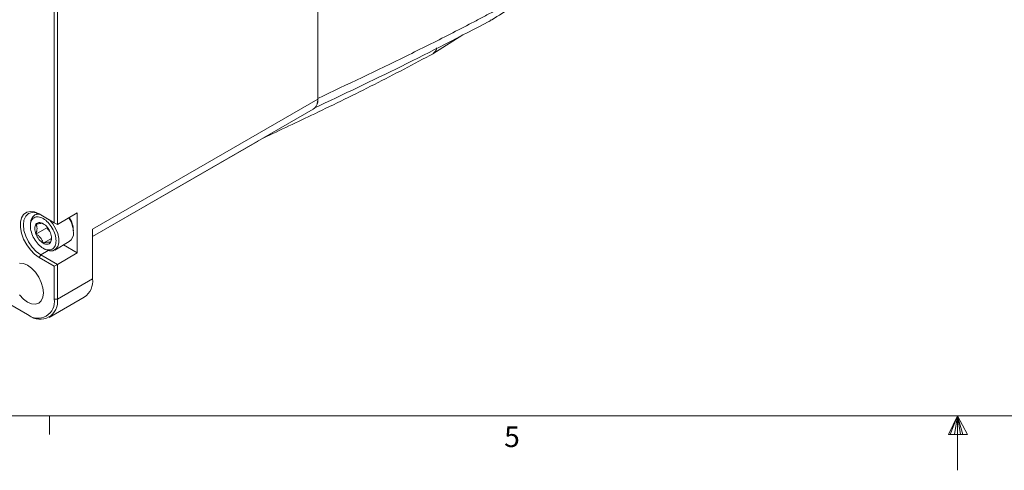
# Model space of a CAD drawing. Units: inches. Extents: x 0.3 to 33.8, y 0.2 to 21.6.
# Drawn here: x 12.8 to 17.2, y 0.2 to 2.2 of the extents above; entities that cross this region are included whole.
import ezdxf

# ---------------------------------------------------------------- set-up
doc = ezdxf.new("R2010")
doc.units = ezdxf.units.IN
doc.header["$MEASUREMENT"] = 0
doc.styles.add('SLDTEXTSTYLE0', font='TXT', dxfattribs={"width": 0.75})

msp = doc.modelspace()

# ---------------------------------------------------------------- linework, layer by layer
at = {"color": 7, "linetype": 'Continuous', "lineweight": 15}
for p, q in [((14.11659, 1.84929), (14.11659, 2.91486)), ((12.91952, 2.45684), (12.91952, 1.28838)), ((12.93344, 1.28034), (12.93344, 2.45684)), ((14.63959, 2.05587), (14.77468, 2.14171)), ((13.09351, 1.25868), (14.11659, 1.84929)), ((13.09351, 1.22539), (14.0962, 1.80423)), ((13.09351, 1.22534), (13.84226, 1.65758)), ((13.84367, 1.65844), (13.84226, 1.65758)), ((12.79779, 0.87098), (11.78592, 1.45511)), ((12.84373, 1.33065), (12.82986, 1.32265)), ((12.91952, 1.28838), (12.8509, 1.32799)), ((12.93344, 1.28034), (13.02392, 1.33257)), ((13.02392, 1.33257), (13.02392, 1.15094)), ((12.81091, 1.28075), (12.81091, 1.27324)), ((12.81151, 1.27023), (12.81091, 1.28075)), ((12.88571, 1.26541), (12.83599, 1.2367)), ((12.91952, 1.28838), (12.93344, 1.28034)), ((12.93344, 1.28034), (12.91952, 1.28837)), ((13.09351, 1.25868), (13.09351, 1.03368)), ((12.90666, 1.21713), (12.86914, 1.19547)), ((12.86909, 1.17245), (12.8756, 1.16869)), ((12.92135, 1.16416), (12.98761, 1.20241)), ((12.96118, 1.18715), (13.02392, 1.15094)), ((12.8509, 1.13028), (12.85786, 1.14234)), ((12.8509, 1.13028), (12.91952, 1.09067)), ((12.85786, 1.14234), (12.93344, 1.09871)), ((13.02392, 1.15094), (12.93344, 1.09871)), ((12.93344, 1.09871), (12.91952, 1.09067)), ((12.91952, 1.09067), (12.91952, 0.94127)), ((12.93344, 0.94127), (12.93344, 1.09871)), ((12.93344, 0.94127), (13.09351, 1.03368)), ((12.89574, 0.85795), (13.05581, 0.95036)), ((12.91952, 0.94127), (12.93344, 0.94127)), ((12.80475, 0.86696), (12.79779, 0.87098)), ((12.79779, 0.87098), (12.80475, 0.86696))]:
    msp.add_line(p, q, dxfattribs=at)
at = {"color": 144, "linetype": 'Continuous', "lineweight": 0}
msp.add_line((12.88571, 1.26541), (12.89971, 1.24799), dxfattribs=at)
at = {"color": 8, "linetype": 'Continuous', "lineweight": 15}
msp.add_line((12.85786, 1.14234), (12.89155, 1.16179), dxfattribs=at)
at = {"color": 7, "linetype": 'Continuous', "lineweight": 0}
for p, q in [((33.52288, 0.4106), (0.52288, 0.4106)), ((12.89788, 0.4106), (12.89788, 0.3258)), ((17.02288, 0.4106), (16.9809, 0.32498)), ((17.02288, 0.4106), (16.98907, 0.32498)), ((17.02288, 0.4106), (17.00855, 0.32498)), ((17.02288, 0.4106), (17.02288, 0.16291)), ((17.02288, 0.4106), (17.067, 0.32498)), ((17.02288, 0.4106), (17.04596, 0.32498)), ((17.02288, 0.4106), (17.03583, 0.32498)), ((16.9809, 0.32498), (17.067, 0.32498))]:
    msp.add_line(p, q, dxfattribs=at)
at = {"color": 7, "linetype": 'Continuous', "lineweight": 15, "flags": 128}
for points in [[(12.8509, 1.32799), (12.83041, 1.33694), (12.81111, 1.33963), (12.79413, 1.3359), (12.78045, 1.32596), (12.77086, 1.3104), (12.76592, 1.29011), (12.76592, 1.26628), (12.77086, 1.24029), (12.78045, 1.21365), (12.79413, 1.18792), (12.81111, 1.16457), (12.83041, 1.14498), (12.8509, 1.13028)], [(12.85786, 1.14234), (12.8375, 1.15718), (12.81853, 1.17721), (12.80225, 1.20104), (12.78975, 1.22707), (12.78189, 1.2535), (12.77921, 1.27856), (12.78189, 1.30051), (12.78975, 1.31788), (12.80225, 1.32948), (12.81853, 1.3345), (12.8375, 1.33263), (12.85786, 1.32397)], [(12.81091, 1.28075), (12.81331, 1.29953), (12.82033, 1.31414), (12.83145, 1.3235), (12.84584, 1.32692), (12.8534, 1.3264)], [(12.89746, 1.30111), (12.91292, 1.2829), (12.9258, 1.26158), (12.93495, 1.23891), (12.9397, 1.21657), (12.9397, 1.19623), (12.93495, 1.17938), (12.9258, 1.16728), (12.91292, 1.16082), (12.89727, 1.16049), (12.88002, 1.16631), (12.8756, 1.16869)], [(12.87029, 0.96966), (12.86782, 0.99275), (12.86058, 1.01712), (12.84906, 1.0411), (12.83405, 1.06307), (12.81657, 1.08152), (12.79781, 1.0952), (12.77905, 1.10318), (12.76157, 1.10491)], [(12.76157, 0.95994), (12.77905, 0.94149), (12.79781, 0.92781), (12.81657, 0.91983), (12.83405, 0.9181), (12.84906, 0.92274), (12.86058, 0.93342), (12.86782, 0.94943), (12.87029, 0.96966)]]:
    msp.add_lwpolyline(points, dxfattribs=at)
at = {"color": 7, "linetype": 'Continuous', "lineweight": 15}
for centre, radius, start, end in [((14.06977, 1.84333), 0.0472, 304.05742, 7.25487), ((12.87253, 1.23928), 0.13412, 2.14442, 32.17973), ((12.88473, 1.24689), 0.12193, 2.29315, 32.16667), ((12.96159, 1.23941), 0.04524, 305.11219, 6.19994), ((13.00668, 1.02278), 0.08751, 304.15181, 7.16042), ((12.84531, 0.92924), 0.07518, 230.79677, 9.21398), ((12.85498, 0.92855), 0.07948, 230.79671, 9.21404)]:
    msp.add_arc(centre, radius, start, end, dxfattribs=at)
for points, knots in [([(14.89577, 2.20369), (14.92638, 2.22269), (14.99474, 2.26512), (15.10519, 2.3353), (15.23225, 2.41749), (15.37363, 2.51084), (15.52916, 2.61557), (15.69873, 2.73178), (15.81601, 2.81376), (15.87711, 2.85647)], [0, 0, 0, 0, 0.0916262, 0.2046594, 0.333066, 0.4768292, 0.6359169, 0.8103165, 1, 1, 1, 1]), ([(14.91559, 2.24891), (14.89923, 2.24012), (14.88276, 2.23132), (14.84986, 2.21388), (14.80043, 2.18787), (14.75082, 2.16227), (14.65139, 2.11156), (14.58483, 2.0784), (14.38463, 1.98022), (14.25051, 1.91652), (14.11656, 1.85289)], [0, 0, 0, 0, 0.0625, 0.0625, 0.125, 0.25, 0.25, 0.5, 0.5, 1, 1, 1, 1]), ([(14.10027, 1.80917), (14.23231, 1.87153), (14.50126, 1.99854), (14.76463, 2.13547), (14.8987, 2.20517)], [0, 0, 0, 0, 0.4909469, 1, 1, 1, 1]), ([(13.86845, 1.67275), (13.94646, 1.70961), (14.11526, 1.78938), (14.37431, 1.91498), (14.55331, 2.00995), (14.64294, 2.0575)], [0, 0, 0, 0, 0.3002593, 0.6496483, 1, 1, 1, 1]), ([(14.11269, 1.82935), (14.11347, 1.8315), (14.11511, 1.83597), (14.11628, 1.844), (14.11647, 1.84991), (14.11656, 1.85289)], [0, 0, 0, 0, 0.3129027, 0.6543434, 1, 1, 1, 1]), ([(12.81091, 1.27328), (12.81091, 1.28208), (12.81242, 1.29001), (12.81826, 1.3029), (12.82257, 1.30787), (12.83335, 1.3141), (12.83981, 1.31535), (12.8539, 1.31396), (12.86151, 1.31131), (12.87676, 1.30251), (12.88438, 1.29636), (12.89846, 1.28149), (12.90492, 1.27278), (12.9157, 1.25411), (12.92002, 1.24416), (12.92585, 1.22453), (12.92737, 1.21485), (12.92737, 1.20605)], [0, 0, 0, 0, 0.125, 0.125, 0.25, 0.25, 0.375, 0.375, 0.5, 0.5, 0.625, 0.625, 0.75, 0.75, 0.875, 0.875, 1, 1, 1, 1]), ([(12.92737, 1.20605), (12.92737, 1.19725), (12.92585, 1.18933), (12.92002, 1.17643), (12.9157, 1.17146), (12.90492, 1.16524), (12.89846, 1.16398), (12.88438, 1.16538), (12.87676, 1.16802), (12.86151, 1.17683), (12.8539, 1.18297), (12.83981, 1.19784), (12.83335, 1.20655), (12.82257, 1.22523), (12.81826, 1.23518), (12.81242, 1.25481), (12.81091, 1.26448), (12.81091, 1.27328)], [0, 0, 0, 0, 0.125, 0.125, 0.25, 0.25, 0.375, 0.375, 0.5, 0.5, 0.625, 0.625, 0.75, 0.75, 0.875, 0.875, 1, 1, 1, 1]), ([(12.83599, 1.2809), (12.83265, 1.27615), (12.83086, 1.26948), (12.83086, 1.25405), (12.83265, 1.24531), (12.83599, 1.2367)], [0, 0, 0, 0, 0.5, 0.5, 1, 1, 1, 1]), ([(12.86914, 1.28386), (12.86246, 1.28772), (12.85579, 1.28951), (12.84422, 1.28847), (12.83933, 1.28565), (12.83599, 1.2809)], [0, 0, 0, 0, 0.5, 0.5, 1, 1, 1, 1]), ([(12.83599, 1.2809), (12.83743, 1.28128), (12.84023, 1.28202), (12.84417, 1.28297), (12.85039, 1.28436), (12.85828, 1.28565), (12.86408, 1.28552), (12.86735, 1.28476), (12.86852, 1.28417), (12.86914, 1.28386)], [0, 0, 0, 0, 0.0890768, 0.1730242, 0.2521649, 0.5017848, 0.7512174, 0.869921, 1, 1, 1, 1]), ([(12.83599, 1.2367), (12.8365, 1.23822), (12.8375, 1.24118), (12.83873, 1.24547), (12.84043, 1.25247), (12.84165, 1.26207), (12.84033, 1.27083), (12.83817, 1.27685), (12.83674, 1.27951), (12.83599, 1.2809)], [0, 0, 0, 0, 0.0885172, 0.1719623, 0.2506512, 0.500076, 0.7495034, 0.8689914, 1, 1, 1, 1]), ([(12.90228, 1.24263), (12.89894, 1.25124), (12.89406, 1.2597), (12.88249, 1.27409), (12.87582, 1.28001), (12.86914, 1.28386)], [0, 0, 0, 0, 0.5, 0.5, 1, 1, 1, 1]), ([(12.83599, 1.2367), (12.83933, 1.2281), (12.84422, 1.21964), (12.85579, 1.20524), (12.86246, 1.19933), (12.86914, 1.19547)], [0, 0, 0, 0, 0.5, 0.5, 1, 1, 1, 1]), ([(12.86914, 1.19547), (12.86873, 1.19692), (12.86793, 1.19973), (12.86646, 1.20381), (12.86364, 1.21042), (12.85816, 1.21943), (12.8497, 1.22753), (12.8421, 1.23304), (12.83809, 1.23544), (12.83599, 1.2367)], [0, 0, 0, 0, 0.0890773, 0.1730247, 0.2521649, 0.5017848, 0.7512174, 0.8699206, 1, 1, 1, 1]), ([(12.90741, 1.22349), (12.90739, 1.22253), (12.90735, 1.22061), (12.90708, 1.21763), (12.90663, 1.21452), (12.90583, 1.2104), (12.90446, 1.20501), (12.90303, 1.2007), (12.90228, 1.19843)], [0, 0, 0, 0, 0.1236912, 0.2462402, 0.3690696, 0.4995907, 0.7367266, 1, 1, 1, 1]), ([(12.90228, 1.19843), (12.90187, 1.19865), (12.90107, 1.19906), (12.89961, 1.19954), (12.89679, 1.20012), (12.8913, 1.20021), (12.88285, 1.19881), (12.87525, 1.19707), (12.87123, 1.19602), (12.86914, 1.19547)], [0, 0, 0, 0, 0.0890773, 0.1730247, 0.2521649, 0.5017848, 0.7512174, 0.8699206, 1, 1, 1, 1]), ([(12.86914, 1.19547), (12.87582, 1.19161), (12.88249, 1.18983), (12.89406, 1.19086), (12.89894, 1.19368), (12.90228, 1.19843)], [0, 0, 0, 0, 0.5, 0.5, 1, 1, 1, 1])]:
    msp.add_open_spline(points, degree=3, knots=knots, dxfattribs=at)
at = {"color": 144, "linetype": 'Continuous', "lineweight": 0}
for points, knots in [([(14.89488, 2.20314), (14.89489, 2.20314), (14.89827, 2.20381), (14.89998, 2.20738), (14.90168, 2.21095)], [0, 0, 0, 0, 0.0021045, 1, 1, 1, 1]), ([(14.64149, 2.05828), (14.64677, 2.06208), (14.65383, 2.06717), (14.65536, 2.0781), (14.65575, 2.08086)], [0, 0, 0, 0, 0.7477464, 1, 1, 1, 1]), ([(14.65571, 2.08084), (14.65531, 2.07801), (14.65378, 2.0671), (14.64672, 2.06203), (14.64149, 2.05828)], [0, 0, 0, 0, 0.2589779, 1, 1, 1, 1]), ([(14.64655, 2.06411), (14.64964, 2.06648), (14.65446, 2.0702), (14.6554, 2.07802), (14.65574, 2.08085)], [0, 0, 0, 0, 0.6386595, 1, 1, 1, 1]), ([(14.65422, 2.07294), (14.65423, 2.07295), (14.65616, 2.07518), (14.65622, 2.07939), (14.65627, 2.0836)], [0, 0, 0, 0, 0.003073, 1, 1, 1, 1])]:
    msp.add_open_spline(points, degree=3, knots=knots, dxfattribs=at)
at = {"color": 7, "linetype": 'Continuous', "lineweight": 15}
for points in [[(12.90741, 1.21757), (12.90741, 1.22529), (12.90562, 1.23402), (12.90228, 1.24263)], [(12.90228, 1.19843), (12.90562, 1.20319), (12.90741, 1.20986), (12.90741, 1.21757)]]:
    msp.add_open_spline(points, degree=3, dxfattribs=at)

# ---------------------------------------------------------------- texts
at = {"color": 7, "linetype": 'Continuous', "lineweight": 0, "insert": (14.9632, 0.36229), "char_height": 0.09375, "attachment_point": 1, "style": 'SLDTEXTSTYLE0'}
msp.add_mtext('5', dxfattribs=at)

doc.saveas('drawing.dxf')
